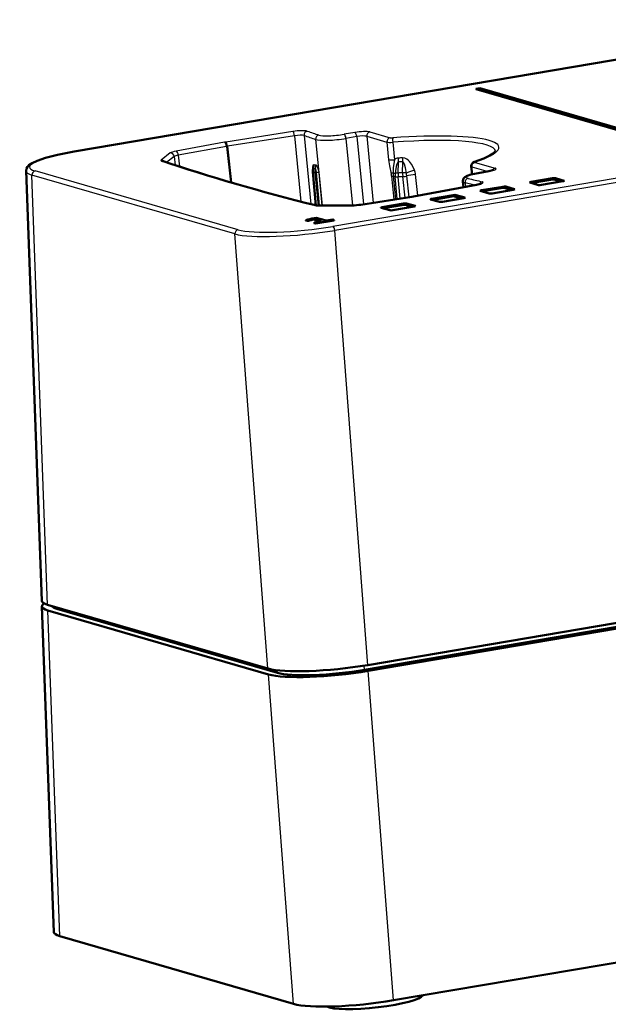
# Model space of a CAD drawing. Extents: x 0 to 594, y 0 to 420.
# Drawn here: x 286 to 363, y 75 to 203 of the extents above; entities that cross this region are included whole.
import ezdxf

# ---------------------------------------------------------------- set-up
doc = ezdxf.new("R2010")
doc.units = 0

msp = doc.modelspace()

# ---------------------------------------------------------------- linework, layer by layer
at = {"color": 7, "lineweight": 50}
for p, q in [((394.310699, 202.981995), (293.519226, 185.858871)), ((345.687103, 194.017731), (346.146942, 194.095856)), ((345.687103, 194.017731), (375.980774, 185.23233)), ((345.692291, 193.968658), (345.687103, 194.017731)), ((345.692291, 193.968658), (375.985962, 185.183243)), ((346.146942, 194.095856), (376.440613, 185.31044)), ((289.300201, 127.495483), (287.259216, 183.323395)), ((324.487366, 183.231537), (324.877563, 178.852051)), ((324.522644, 183.605469), (324.525696, 183.617462)), ((345.141357, 182.883698), (345.046387, 183.929672)), ((345.919312, 183.04451), (347.313416, 183.281342)), ((347.313416, 183.281342), (347.990967, 183.453842)), ((343.965546, 181.970917), (344.03244, 181.21167)), ((352.649017, 181.828323), (353.785889, 181.498627)), ((352.810699, 181.907837), (355.571777, 182.376923)), ((355.629578, 182.224243), (353.028381, 181.782318)), ((356.934998, 181.981567), (354.173889, 181.512482)), ((355.763428, 182.216583), (356.707245, 181.942871)), ((357.09668, 182.061081), (355.959808, 182.390778)), ((345.739563, 181.524353), (337.528137, 180.017395)), ((346.211334, 180.73465), (347.348206, 180.404938)), ((346.373016, 180.814163), (349.134125, 181.283234)), ((349.191925, 181.130554), (346.590698, 180.68866)), ((350.497345, 180.887894), (347.736237, 180.418823)), ((349.325745, 181.122925), (350.269592, 180.849197)), ((350.659027, 180.967407), (349.522156, 181.297119)), ((337.348389, 179.986847), (330.729279, 178.947556)), ((337.783661, 178.78006), (336.64679, 179.109772)), ((337.348389, 179.986847), (337.528137, 180.017395)), ((339.773682, 179.640976), (340.910522, 179.311279)), ((339.935333, 179.72049), (342.696442, 180.18956)), ((342.754242, 180.036896), (340.153046, 179.594971)), ((344.059662, 179.79422), (341.298553, 179.325134)), ((342.888062, 180.029236), (343.831909, 179.755524)), ((344.221344, 179.873734), (343.084473, 180.20343)), ((329.552612, 178.84787), (325.264587, 178.832718)), ((333.335999, 178.547302), (334.47287, 178.21759)), ((333.497681, 178.626816), (336.258789, 179.095886)), ((336.316559, 178.943207), (333.715363, 178.501312)), ((337.621979, 178.700546), (334.860901, 178.231476)), ((336.450378, 178.935577), (337.394226, 178.66185)), ((323.800323, 176.879868), (323.550171, 176.936539)), ((323.555359, 176.887451), (323.550171, 176.936539)), ((323.805542, 176.83078), (323.555359, 176.887451)), ((323.805542, 176.83078), (323.800323, 176.879868)), ((324.087708, 177.077896), (324.37146, 177.160828)), ((324.54248, 177.069122), (324.273193, 176.997711)), ((324.547699, 177.02005), (324.278381, 176.948624)), ((324.37146, 177.160828), (324.90625, 177.251694)), ((325.581451, 176.767822), (324.54248, 177.069122)), ((324.547699, 177.02005), (324.54248, 177.069122)), ((325.478271, 176.750183), (324.547699, 177.02005)), ((324.663574, 176.61087), (325.581451, 176.767822)), ((324.87439, 176.549728), (324.663574, 176.61087)), ((324.668762, 176.561798), (324.663574, 176.61087)), ((324.879578, 176.500641), (324.668762, 176.561798)), ((327.265533, 176.955963), (324.87439, 176.549728)), ((324.879578, 176.500641), (324.87439, 176.549728)), ((327.270752, 176.906876), (324.879578, 176.500641)), ((324.90625, 177.251694), (326.207825, 176.874237)), ((326.207825, 176.874237), (327.054718, 177.01709)), ((327.054718, 177.01709), (327.265533, 176.955963)), ((327.270752, 176.906876), (327.265533, 176.955963)), ((437.879822, 137.18927), (331.620239, 119.137184)), ((437.532715, 136.585144), (331.195984, 118.519966)), ((438.013245, 136.445801), (331.676544, 118.380608)), ((290.871674, 84.434921), (289.324768, 126.748138)), ((290.049347, 126.969383), (290.033569, 126.973999)), ((318.654633, 118.673607), (290.049347, 126.969383)), ((318.710938, 117.91703), (290.073914, 126.222015)), ((319.877991, 118.115295), (291.240967, 126.420288)), ((331.620239, 119.137184), (331.581635, 119.130646)), ((318.670593, 118.669014), (318.654633, 118.673607)), ((445.411865, 94.341805), (334.930145, 75.572441)), ((321.964539, 75.108864), (291.620819, 83.908806))]:
    msp.add_line(p, q, dxfattribs=at)
at = {"color": 7, "lineweight": 25}
for p, q in [((394.342438, 202.979858), (293.550964, 185.85672)), ((427.881104, 193.253357), (327.089661, 176.130234)), ((428.119476, 192.733398), (327.328003, 175.610291)), ((321.885956, 188.452194), (313.187683, 187.086426)), ((329.931213, 188.329407), (328.537079, 188.09256)), ((331.87854, 188.399017), (334.505371, 187.637207)), ((312.995239, 187.053741), (306.746613, 185.906982)), ((313.187683, 187.086426), (312.995239, 187.053741)), ((322.094055, 187.907593), (313.395813, 186.54184)), ((322.094055, 187.907593), (322.929382, 179.343338)), ((323.343201, 187.938339), (324.21344, 179.015106)), ((324.841888, 187.42688), (325.683502, 178.834137)), ((330.171844, 187.790131), (328.77771, 187.553284)), ((328.77771, 187.553284), (329.630127, 178.848694)), ((330.171844, 187.790131), (331.037231, 178.99585)), ((331.470062, 187.836548), (334.096924, 187.074738)), ((331.470062, 187.836548), (332.32019, 179.197311)), ((334.096924, 187.074738), (334.316986, 184.786987)), ((334.843201, 187.054504), (335.064209, 184.766846)), ((305.959625, 185.66626), (304.773773, 184.751465)), ((313.267517, 186.52005), (307.01886, 185.373291)), ((313.395813, 186.54184), (313.267517, 186.52005)), ((313.267517, 186.52005), (313.784668, 181.855164)), ((313.395813, 186.54184), (313.919769, 181.815628)), ((306.494202, 185.212799), (305.498047, 184.444321)), ((306.494202, 185.212799), (306.628265, 184.070709)), ((307.01886, 185.373291), (307.193359, 183.886505)), ((335.546539, 183.057724), (335.594574, 184.491943)), ((336.133423, 183.096527), (336.149597, 184.528641)), ((345.529724, 184.440063), (348.156555, 183.678253)), ((314.772339, 175.689819), (288.418549, 183.332657)), ((324.46582, 183.345795), (324.866089, 178.853714)), ((324.483429, 183.338379), (324.46582, 183.345795)), ((324.517548, 183.206543), (324.905823, 178.84848)), ((324.588104, 183.69458), (324.800964, 183.622711)), ((324.658203, 184.18277), (324.871216, 184.11142)), ((324.732391, 183.133438), (325.15332, 178.833603)), ((324.902496, 183.116684), (325.32193, 178.83287)), ((325.242004, 183.083405), (325.658142, 178.834045)), ((345.121246, 183.877579), (347.227478, 183.266754)), ((345.209961, 182.900665), (345.121246, 183.877579)), ((345.951019, 183.042358), (347.345123, 183.279205)), ((314.362427, 175.146698), (288.008636, 182.78952)), ((290.049347, 126.969383), (288.008636, 182.78952)), ((334.694031, 182.660843), (334.999908, 179.618103)), ((334.90625, 182.636688), (335.190887, 179.648102)), ((335.437653, 179.686874), (335.177673, 182.582001)), ((335.81897, 179.746735), (335.565765, 182.555573)), ((336.472412, 179.849335), (336.156006, 182.594604)), ((336.995483, 179.931473), (336.678162, 182.681213)), ((338.125977, 180.127136), (337.809753, 182.859222)), ((345.516937, 181.48349), (344.235321, 181.802612)), ((344.235321, 181.802612), (344.283386, 181.257111)), ((352.809479, 181.781799), (352.810699, 181.907837)), ((353.047424, 181.781036), (355.648621, 182.222961)), ((354.034851, 181.494675), (353.047424, 181.781036)), ((355.596802, 182.218658), (355.571777, 182.376923)), ((355.648621, 182.222961), (356.648682, 181.932922)), ((355.998077, 182.148529), (355.959808, 182.390778)), ((357.104004, 182.028275), (357.09668, 182.061081)), ((345.777771, 181.523361), (337.566376, 180.016403)), ((346.371796, 180.68811), (346.373016, 180.814163)), ((346.609741, 180.687378), (349.210938, 181.129272)), ((347.597168, 180.401001), (346.609741, 180.687378)), ((349.159119, 181.125), (349.134125, 181.283234)), ((349.210938, 181.129272), (350.210999, 180.839249)), ((349.560394, 181.054871), (349.522156, 181.297119)), ((350.666321, 180.934601), (350.659027, 180.967407)), ((337.373932, 179.983704), (330.754822, 178.944397)), ((336.685059, 178.867523), (336.64679, 179.109772)), ((337.373932, 179.983704), (337.566376, 180.016403)), ((339.934113, 179.594437), (339.935333, 179.72049)), ((340.172058, 179.593689), (342.773285, 180.035599)), ((341.159515, 179.307327), (340.172058, 179.593689)), ((342.721436, 180.031311), (342.696442, 180.18956)), ((342.773285, 180.035599), (343.773346, 179.745575)), ((343.122742, 179.961182), (343.084473, 180.20343)), ((344.228638, 179.840927), (344.221344, 179.873734)), ((329.50238, 178.838654), (325.214355, 178.823517)), ((333.49646, 178.500763), (333.497681, 178.626816)), ((333.734406, 178.500015), (336.335602, 178.941925)), ((334.721832, 178.213654), (333.734406, 178.500015)), ((336.283752, 178.937637), (336.258789, 179.095886)), ((336.335602, 178.941925), (337.335663, 178.651901)), ((337.790955, 178.747253), (337.783661, 178.78006)), ((324.278381, 176.948624), (324.273193, 176.997711)), ((331.620239, 119.137184), (327.328003, 175.610291)), ((318.654633, 118.673607), (314.362427, 175.146698)), ((291.620819, 83.908806), (290.073914, 126.222015)), ((291.241241, 126.420334), (291.229553, 126.627106)), ((331.195892, 118.520004), (331.128601, 119.056099)), ((321.964539, 75.108864), (318.710938, 117.91703)), ((319.878265, 118.115349), (319.859253, 118.452499)), ((334.930145, 75.572441), (331.676544, 118.380608))]:
    msp.add_line(p, q, dxfattribs=at)
at = {"color": 7, "lineweight": 50}
for points in [[(287.259216, 183.323395), (287.310638, 183.628036), (287.44342, 183.863724), (287.63623, 184.066376), (288.053833, 184.351624), (288.69397, 184.652588), (289.76944, 185.023163), (291.356079, 185.434418), (293.519226, 185.858871)], [(345.477356, 184.506287), (346.683014, 184.954681), (347.467651, 185.33049), (347.882202, 185.594116), (348.106201, 185.794205), (348.181793, 185.908905)], [(345.477356, 184.506287), (345.230743, 184.374405), (345.075012, 184.151184), (345.046387, 183.929672)], [(345.919312, 183.04451), (345.007477, 182.848419), (344.499969, 182.6745), (344.218109, 182.510681), (344.05365, 182.329956), (343.964172, 182.05069), (343.965546, 181.970917)], [(345.739563, 181.524353), (346.222809, 181.639801), (346.328888, 181.681305)], [(324.813354, 178.863647), (324.970367, 178.842224), (325.264587, 178.832718)]]:
    msp.add_lwpolyline(points, dxfattribs=at)
at = {"color": 7, "lineweight": 25}
for points in [[(334.316986, 184.786987), (334.427704, 184.009155), (334.643463, 182.966522)], [(335.064209, 184.766846), (334.907623, 183.760406), (334.891174, 183.090637)], [(335.594574, 184.491943), (335.570557, 184.485718), (335.525574, 184.454361), (335.472168, 184.382462), (335.391846, 184.196106), (335.31781, 183.923843), (335.221985, 183.3535), (335.179596, 182.950241)], [(337.665833, 183.450684), (337.49588, 183.836121), (337.288025, 184.206543), (337.026031, 184.557999), (336.862701, 184.723663), (336.67218, 184.870728), (336.436432, 184.987274), (336.131012, 185.030823)], [(336.622894, 183.04567), (336.507965, 183.736069), (336.375946, 184.221527), (336.270172, 184.442062), (336.199036, 184.514511), (336.149597, 184.528641)], [(324.46582, 183.345795), (324.462921, 183.829285), (324.51767, 184.079163), (324.569458, 184.160843), (324.61145, 184.185196), (324.658203, 184.18277)], [(324.522644, 183.605469), (324.548981, 183.67041), (324.564301, 183.688858), (324.57486, 183.694794), (324.588104, 183.69458)], [(324.800964, 183.622711), (324.811249, 183.615997), (324.8302, 183.587006), (324.870331, 183.415344), (324.902496, 183.116684)], [(324.871216, 184.11142), (324.919006, 184.083099), (325.008362, 183.968201), (325.087891, 183.795349), (325.196899, 183.395172), (325.242004, 183.083405)]]:
    msp.add_lwpolyline(points, dxfattribs=at)
for centre, radius, start, end in [((387.768646, 373.613007), 195.868875, 250.925629, 251.388511), ((387.471283, 373.40036), 196.236041, 250.925902, 251.388265), ((304.895599, 184.182053), 0.440063, 71.502081, 99.390884), ((331.18042, 184.538239), 4.414477, 359.399027, 5.923449), ((324.523895, 183.246582), 0.039995, 202.39068, 260.98843), ((325.583374, 183.301331), 1.070107, 158.440923, 185.08227), ((323.600525, 184.085739), 1.062162, 338.392034, 5.241229), ((325.798309, 183.233246), 1.070644, 158.669324, 185.349249), ((324.882629, 183.835022), 0.718044, 257.912229, 271.5837), ((323.813171, 184.014343), 1.062559, 338.372769, 5.241395), ((335.284607, 181.981995), 1.175621, 109.539821, 123.073957), ((332.203918, 182.404846), 2.503304, 5.869529, 12.96581), ((338.262421, 182.978821), 3.373307, 178.10042, 185.820887), ((337.000336, 182.758575), 1.831007, 173.991023, 185.533418), ((339.838165, 182.971512), 4.292556, 178.849159, 185.560561), ((340.052887, 183.022141), 3.92023, 178.912666, 186.261134), ((342.99231, 168.148163), 16.202677, 109.191796, 113.14905), ((332.751373, 182.278717), 3.947031, 5.852265, 11.205087), ((335.442749, 182.598389), 2.381111, 6.288809, 20.976216), ((334.92981, 183.828613), 1.191729, 258.587667, 268.869348), ((425.52594, 504.498352), 332.132013, 255.904031, 256.229544), ((329.389648, 187.570313), 8.732996, 270.739495, 278.993212)]:
    msp.add_arc(centre, radius, start, end, dxfattribs=at)
at = {"color": 7, "lineweight": 50}
for centre, radius, start, end in [((325.521667, 183.322479), 1.038321, 164.184798, 185.024678), ((352.649628, 181.854797), 0.025857, 204.181242, 268.672379), ((353.081177, 181.480072), 0.306862, 99.909439, 119.603074), ((355.67981, 181.928467), 0.3, 73.821675, 99.639708), ((357.094055, 182.03093), 0.02986, 32.310773, 85.025938), ((346.211945, 180.761124), 0.025857, 204.181242, 268.672379), ((346.643524, 180.386414), 0.306862, 99.909439, 119.603074), ((349.242157, 180.834808), 0.3, 73.821675, 99.639708), ((350.656403, 180.937256), 0.02986, 32.310773, 85.025938), ((339.774292, 179.66745), 0.025857, 204.181242, 268.672379), ((340.204803, 179.295258), 0.304163, 99.796898, 119.845614), ((342.804474, 179.741119), 0.3, 73.821675, 99.639708), ((344.218719, 179.843567), 0.02986, 32.310773, 85.025938), ((329.441833, 187.079071), 8.232537, 270.771023, 278.996866), ((333.336609, 178.573776), 0.025857, 204.181242, 268.672379), ((333.76712, 178.201599), 0.304163, 99.796898, 119.845614), ((336.366821, 178.647446), 0.3, 73.821675, 99.639708), ((337.781036, 178.749908), 0.02986, 32.310773, 85.025938), ((319.283325, 194.280655), 17.861151, 283.820933, 285.603981), ((317.977356, 201.283966), 25.089121, 283.42024, 284.533124), ((317.980713, 201.242157), 25.096612, 283.420411, 284.532967)]:
    msp.add_arc(centre, radius, start, end, dxfattribs=at)
at = {"color": 7, "lineweight": 25}
for centre, major_axis, ratio, start_param, end_param in [((322.35614, 188.271469), (1.491699, 0.158104), 0.160175, 0.3291008101, 1.874450877), ((321.937958, 187.961395), (0.077545, -0.49395), 0.295295, 1.4154565124, 2.9731628698), ((323.811646, 188.007507), (-0.163422, -0.472542), 0.934122, 3.6068845002, 5.1645908565), ((327.590729, 188.367188), (2.486145, 0.263512), 0.160178, 3.4772309201, 5.0858510472), ((328.589081, 187.601761), (0.08374, -0.492935), 0.360279, 1.4113425462, 2.9690489036), ((330.499023, 188.164612), (1.491699, 0.158104), 0.160178, 0.3736417443, 1.9442664897), ((329.983215, 187.838593), (0.08374, -0.492935), 0.360279, 1.4113425462, 2.9690489036), ((331.930542, 187.908234), (-0.139252, -0.480217), 0.918993, 3.5598987737, 5.1176051311), ((313.047241, 186.562927), (0.09024, -0.491783), 0.423507, 1.4061551665, 2.9638615239), ((313.239685, 186.595642), (0.077545, -0.49395), 0.295295, 1.4154565124, 2.9731628698), ((322.408142, 187.78067), (0.994049, 0.109604), 0.168235, 0.3283234696, 1.8736735923), ((325.309204, 187.496429), (-0.159576, -0.473846), 0.932018, 3.5993351994, 5.1570415569), ((327.642731, 187.876404), (2.983765, 0.312218), 0.15735, 3.477463846, 5.0860840459), ((330.551025, 187.673828), (0.99408, 0.109169), 0.168565, 0.3729405703, 1.943565944), ((334.557373, 187.146423), (-0.139252, -0.480217), 0.918993, 3.5598987737, 5.1176051311), ((335.017242, 187.224548), (0.994934, 0.100571), 0.154492, 3.5160085384, 4.5209517564), ((334.96524, 187.715347), (0.497223, 0.052704), 0.160162, 3.515204052, 4.5201481259), ((334.930542, 187.136307), (0.03717, -0.498619), 0.188491, 3.3054066655, 4.8631130229), ((332.027771, 184.188202), (16.153107, 1.711716), 0.160159, 0.0017051507, 1.3786605129), ((331.97644, 184.672562), (16.650269, 1.764397), 0.160159, 5.6517691172, 7.6618458199), ((297.177246, 184.816101), (9.469177, 1.000275), 0.159861, 1.946843646, 3.5149019292), ((293.602966, 185.365936), (0.08374, -0.492935), 0.360279, 2.9690489036, 3.1415916287), ((307.409637, 185.759018), (1.49173, 0.158051), 0.160156, 2.01432572, 2.8869100434), ((306.011658, 185.175446), (0.305389, -0.395889), 0.955247, 1.011749678, 2.5694560418), ((306.798645, 185.416199), (0.09024, -0.491783), 0.423507, 1.4061551664, 2.9638615238), ((306.223816, 184.844254), (1.491791, 0.158081), 0.160144, 2.8869184224, 3.4775554311), ((304.825806, 184.260651), (0.305389, -0.395889), 0.955247, 1.5384659773, 2.5694560319), ((953.901733, 290.329346), (691.621155, 73.289787), 0.160159, 3.4775855899, 3.5528440525), ((307.461639, 185.268219), (0.995148, 0.099739), 0.164689, 2.0153094441, 2.8878940842), ((335.237946, 184.930374), (0.995392, 0.095764), 0.148807, 3.5167551602, 4.5226702359), ((335.835083, 181.448898), (0.268524, -3.544579), 0.454079, 3.1386145818, 3.4683021205), ((332.249512, 182.095688), (-16.125336, -1.708771), 0.160159, 4.4523588584, 4.4879615665), ((332.30014, 181.617737), (-15.992218, -1.694664), 0.160159, 4.4523588584, 4.4879615665), ((335.890289, 184.862686), (-0.062958, 0.998016), 0.253791, 4.3551366241, 4.8656454303), ((345.581726, 183.949265), (-0.139252, -0.480217), 0.918993, 3.5598987737, 5.1176051311), ((345.989624, 184.518188), (0.497284, 0.052696), 0.160142, 2.5102385977, 3.5151826776), ((345.635223, 184.03186), (-0.157837, 0.474434), 0.796772, 6.0149384232, 6.2832561287), ((297.229553, 184.325348), (9.969177, 1.018898), 0.16134, 3.1310860303, 3.5153440951), ((288.470581, 182.841858), (0.139252, 0.480217), 0.918993, 0.4183060824, 1.9367425574), ((955.778015, 285.625824), (-671.802979, -71.18969), 0.160159, 0.3326122448, 0.3335445952), ((324.307312, 182.944305), (0.995239, 0.097473), 0.143163, 0.3368918105, 0.9158344553), ((334.217926, 183.071396), (0.985382, -0.17041), 0.177984, 0.2526653879, 0.8498157632), ((335.660431, 182.889648), (0.499695, -0.017021), 0.337983, 1.8122149316, 2.8771423191), ((332.437469, 180.321777), (-15.234192, -1.614342), 0.160159, 4.4503999949, 4.48992043), ((336.263916, 182.929565), (0.499969, -0.005363), 0.343352, 0.7735639497, 1.8384920773), ((346.898193, 182.767868), (2.48645, 0.263435), 0.160139, 1.9445737419, 3.553193869), ((346.041595, 184.02739), (0.995209, 0.097916), 0.161098, 3.1403782407, 3.5163783951), ((346.003021, 182.551575), (-0.08374, 0.492935), 0.360279, 6.1106415572, 6.2830891602), ((347.397156, 182.788422), (-0.08374, 0.492935), 0.360279, 6.1106415572, 6.2830891644), ((346.776855, 183.443909), (1.491852, 0.158058), 0.16014, 5.0861631515, 6.656787897), ((348.208557, 183.187469), (-0.139252, -0.480217), 0.918993, 3.5598987736, 4.5652709962), ((334.19751, 182.469177), (0.995972, 0.089584), 0.149133, 0.1655432713, 0.7656902803), ((335.667786, 182.638428), (0.497986, 0.044678), 0.150434, 3.3071698365, 4.4926199244), ((332.488129, 179.843826), (-15.101044, -1.600227), 0.160159, 4.4501124273, 4.4902079976), ((336.277435, 182.678741), (0.496674, 0.057465), 0.144236, 4.4487380464, 5.6341881345), ((337.479584, 182.686188), (0.993469, 0.114113), 0.143184, 1.2156255671, 2.4927130418), ((346.950195, 182.277069), (2.984558, 0.307343), 0.161332, 3.139148396, 3.5536462101), ((344.688293, 181.876343), (-0.121796, -0.48494), 0.90464, 3.5268580153, 5.0845642475), ((345.114655, 181.67131), (1.491882, 0.158066), 0.160139, 5.1559650864, 6.7013151533), ((346.519714, 181.421967), (-0.119019, -0.485626), 0.902043, 3.5217234889, 4.5524281603), ((353.078613, 181.486572), (0.083557, 0.288132), 0.918993, 0.4183061201, 0.8019815943), ((353.078613, 181.486572), (-0.050232, 0.295761), 0.360279, 6.1106415572, 6.2830871533), ((355.67981, 181.928467), (0.050232, -0.295761), 0.360279, 2.9690489036, 3.1414944997), ((355.67981, 181.928467), (0.083557, 0.288132), 0.918993, 6.2830766855, 6.7014914273), ((345.829773, 181.032562), (-0.09024, 0.491783), 0.423507, 6.1054541774, 6.2831041827), ((346.640961, 180.392883), (0.083557, 0.288132), 0.918993, 0.4183061201, 0.8019815943), ((346.640961, 180.392883), (-0.050232, 0.295761), 0.360279, 6.1106415572, 6.2830871533), ((349.242157, 180.834808), (0.050232, -0.295761), 0.360279, 2.9690489036, 3.1414944997), ((349.242157, 180.834808), (0.083557, 0.288132), 0.918993, 6.2830766855, 6.7014914273), ((337.425964, 179.49292), (-0.077545, 0.49395), 0.295295, 6.1147555234, 6.2831853192), ((337.618408, 179.525604), (-0.09024, 0.491783), 0.423507, 6.1054541774, 6.2831041822), ((340.203278, 179.299225), (0.083557, 0.288132), 0.918993, 0.4183061201, 0.8019815944), ((340.203278, 179.299225), (-0.050232, 0.295761), 0.360279, 6.1106415572, 6.2830871533), ((342.804474, 179.741119), (0.050232, -0.295761), 0.360279, 2.9690489036, 3.1414944997), ((342.804474, 179.741119), (0.083557, 0.288132), 0.918993, 6.2830766855, 6.7014914273), ((325.996643, 179.10997), (1.49173, 0.158096), 0.160157, 3.552821403, 4.1434584135), ((324.691406, 178.378754), (0.121948, 0.484901), 0.904789, 0.0000230594, 0.3855657365), ((325.266357, 178.332718), (-0.00177, 0.5), 0.531715, 0.000026387, 0.1902525452), ((329.554382, 178.34787), (-0.00177, 0.5), 0.531715, 0.0000263876, 0.1902525452), ((330.806824, 178.453613), (-0.077545, 0.49395), 0.295295, 6.1147555135, 6.2831858635), ((333.765594, 178.205536), (0.083557, 0.288132), 0.918993, 0.4183061201, 0.8019815944), ((333.765594, 178.205536), (-0.050232, 0.295761), 0.360279, 6.1106415572, 6.2830871533), ((336.366821, 178.647446), (0.050232, -0.295761), 0.360279, 2.9690489036, 3.1414944997), ((336.366821, 178.647446), (0.083557, 0.288132), 0.918993, 6.2830766855, 6.7014914273), ((314.824341, 175.199036), (0.139252, 0.480217), 0.918993, 0.4183061201, 1.9367425693), ((323.563293, 176.688202), (9.949524, 1.042236), 0.157087, 3.5158678045, 5.0839266804), ((323.511292, 177.179001), (9.450928, 1.004662), 0.160457, 3.5155253772, 5.0835836604), ((327.141663, 175.639435), (-0.08374, 0.492935), 0.360279, 4.5922051079, 6.1106415572)]:
    msp.add_ellipse(centre, major_axis=major_axis, ratio=ratio, start_param=start_param, end_param=end_param, dxfattribs=at)
at = {"color": 7, "lineweight": 50}
for centre, major_axis, ratio, start_param, end_param in [((932.692444, 286.210999), (669.98175, 69.376122), 0.161704, 3.4825739766, 3.5591141375), ((352.926819, 181.875122), (0.300262, 0.03154), 0.159332, 1.9511407226, 3.1240260556), ((355.683716, 182.343475), (-0.298676, -0.031929), 0.160985, 3.5160712966, 5.0792714222), ((356.818878, 182.014282), (-0.300262, -0.03154), 0.159332, 1.9511407227, 3.159894193), ((346.489166, 180.781448), (0.300262, 0.03154), 0.159332, 1.9511407226, 3.1240260556), ((347.624298, 180.45224), (0.298676, 0.031929), 0.160985, 3.5160712966, 5.0792714222), ((349.246063, 181.249817), (-0.298676, -0.031929), 0.160985, 3.5160712968, 5.0792714222), ((350.381195, 180.920609), (-0.300262, -0.03154), 0.159332, 1.9511407225, 3.1598941924), ((354.061981, 181.545929), (0.298676, 0.031929), 0.160985, 3.5160712968, 5.0792714221), ((336.370697, 179.062469), (-0.298676, -0.031929), 0.160985, 3.516071297, 5.0792714221), ((340.051483, 179.687775), (0.300262, 0.03154), 0.159332, 1.9511407226, 3.1240260556), ((341.186646, 179.358582), (0.298676, 0.031929), 0.160985, 3.5160712971, 5.0792714221), ((342.80838, 180.156128), (-0.298676, -0.031929), 0.160985, 3.5160712967, 5.0792714222), ((343.943512, 179.826935), (-0.300262, -0.03154), 0.159332, 1.9511407225, 3.1598941926), ((333.6138, 178.594101), (0.300262, 0.03154), 0.159332, 1.9511407225, 3.1240260556), ((334.748962, 178.264893), (0.298676, 0.031929), 0.160985, 3.5160712969, 5.0792714221), ((337.505859, 178.733261), (-0.300262, -0.03154), 0.159332, 1.9511407225, 3.1598941924), ((299.253723, 128.529083), (9.952271, 1.051079), 0.159987, 3.1306486196, 3.5110050141), ((299.276855, 127.782135), (9.950867, 1.051514), 0.159989, 2.894896377, 3.1306289019), ((299.27771, 127.781616), (9.951691, 1.050987), 0.159992, 3.1306389321, 3.5152068233), ((299.250488, 127.781998), (-8.66275, -0.917976), 0.160159, 0.0398645302, 0.3742821346), ((327.853668, 120.241219), (9.948517, 1.057579), 0.160459, 3.5197192504, 5.0793756277), ((327.909851, 119.484581), (9.948334, 1.057533), 0.160457, 3.5155256834, 5.0835829409), ((327.891907, 119.475754), (-8.66275, -0.917976), 0.160159, 0.3729617924, 1.9450787729), ((300.825562, 85.468582), (9.952637, 1.051163), 0.159986, 3.1306392817, 3.5151871997), ((331.163452, 76.676414), (9.948334, 1.057533), 0.160457, 3.5155256769, 5.0835829479), ((332.434265, 75.634521), (-6.314636, -0.669151), 0.160159, 0.2153944158, 3.0600993138)]:
    msp.add_ellipse(centre, major_axis=major_axis, ratio=ratio, start_param=start_param, end_param=end_param, dxfattribs=at)

doc.saveas('drawing.dxf')
